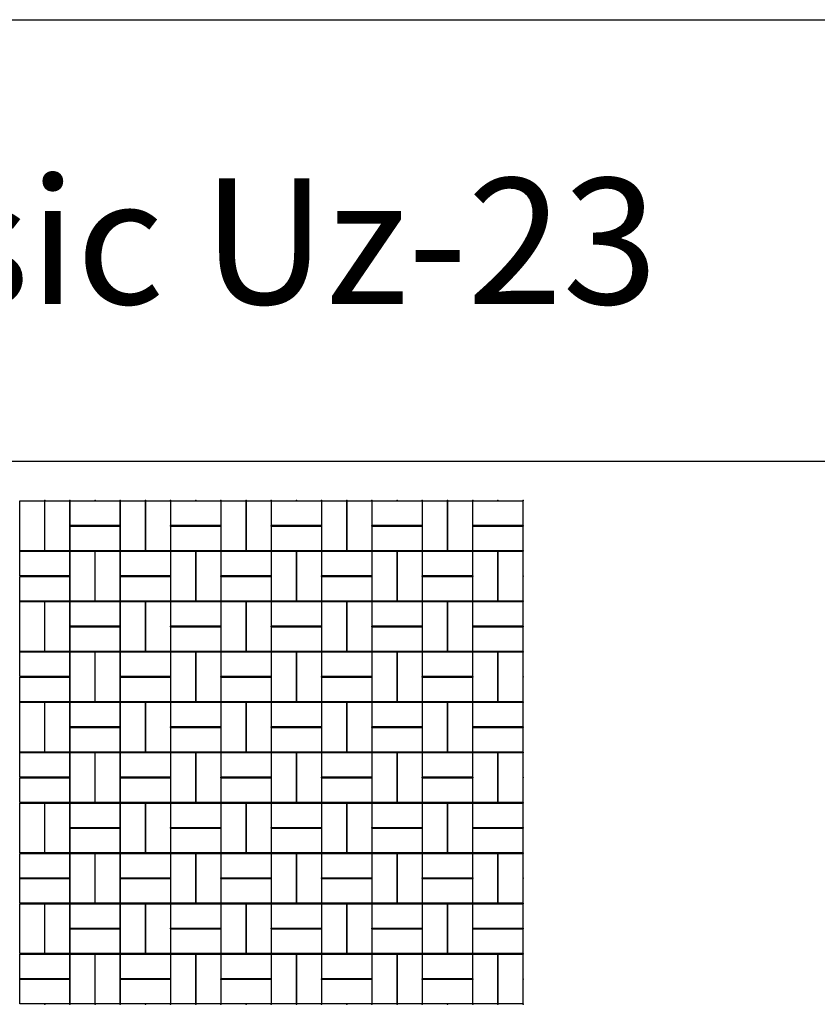
# Model space of a CAD drawing. Units: millimetres. Extents: x -29352 to 53550, y -116984 to -109084.
# Drawn here: x 11447 to 14616, y -112994 to -109084 of the extents above; entities that cross this region are included whole.
import ezdxf

# ---------------------------------------------------------------- set-up
doc = ezdxf.new("R2010")
doc.units = ezdxf.units.MM
doc.layers.add('10x20', color=2, linetype='Continuous')
doc.styles.get("Standard").update_dxf_attribs({"font": 'verdana.ttf'})

msp = doc.modelspace()

# ---------------------------------------------------------------- linework, layer by layer
for points in [[(8910.3, -109083.5), (15287.4, -109083.5), (15287.4, -110838.7), (8910.3, -110838.7)], [(8910.3, -109083.5), (15287.4, -109083.5), (15287.4, -116983.5), (8910.3, -116983.5)]]:
    msp.add_lwpolyline(points, close=True)
at = {"layer": '10x20'}
for points in [[(11447.8, -111192.5), (11447.8, -110994.5), (11545.8, -110994.5), (11545.8, -111192.5)], [(11547.8, -111192.5), (11547.8, -110994.5), (11645.8, -110994.5), (11645.8, -111192.5)], [(11647.8, -110994.5), (11845.8, -110994.5), (11845.8, -111092.5), (11647.8, -111092.5)], [(11847.8, -111192.5), (11847.8, -110994.5), (11945.8, -110994.5), (11945.8, -111192.5)], [(11947.8, -111192.5), (11947.8, -110994.5), (12045.8, -110994.5), (12045.8, -111192.5)], [(12047.8, -110994.5), (12245.8, -110994.5), (12245.8, -111092.5), (12047.8, -111092.5)], [(12247.8, -111192.5), (12247.8, -110994.5), (12345.8, -110994.5), (12345.8, -111192.5)], [(12347.8, -111192.5), (12347.8, -110994.5), (12445.8, -110994.5), (12445.8, -111192.5)], [(12447.8, -110994.5), (12645.8, -110994.5), (12645.8, -111092.5), (12447.8, -111092.5)], [(12647.8, -111192.5), (12647.8, -110994.5), (12745.8, -110994.5), (12745.8, -111192.5)], [(12747.8, -111192.5), (12747.8, -110994.5), (12845.8, -110994.5), (12845.8, -111192.5)], [(12847.8, -110994.5), (13045.8, -110994.5), (13045.8, -111092.5), (12847.8, -111092.5)], [(13047.8, -111192.5), (13047.8, -110994.5), (13145.8, -110994.5), (13145.8, -111192.5)], [(13147.8, -111192.5), (13147.8, -110994.5), (13245.8, -110994.5), (13245.8, -111192.5)], [(13247.8, -110994.5), (13445.8, -110994.5), (13445.8, -111092.5), (13247.8, -111092.5)], [(11647.8, -111094.5), (11845.8, -111094.5), (11845.8, -111192.5), (11647.8, -111192.5)], [(12047.8, -111094.5), (12245.8, -111094.5), (12245.8, -111192.5), (12047.8, -111192.5)], [(12447.8, -111094.5), (12645.8, -111094.5), (12645.8, -111192.5), (12447.8, -111192.5)], [(12847.8, -111094.5), (13045.8, -111094.5), (13045.8, -111192.5), (12847.8, -111192.5)], [(13247.8, -111094.5), (13445.8, -111094.5), (13445.8, -111192.5), (13247.8, -111192.5)], [(11447.8, -111194.5), (11645.8, -111194.5), (11645.8, -111292.5), (11447.8, -111292.5)], [(11647.8, -111392.5), (11647.8, -111194.5), (11745.8, -111194.5), (11745.8, -111392.5)], [(11747.8, -111392.5), (11747.8, -111194.5), (11845.8, -111194.5), (11845.8, -111392.5)], [(11847.8, -111194.5), (12045.8, -111194.5), (12045.8, -111292.5), (11847.8, -111292.5)], [(12047.8, -111392.5), (12047.8, -111194.5), (12145.8, -111194.5), (12145.8, -111392.5)], [(12147.8, -111392.5), (12147.8, -111194.5), (12245.8, -111194.5), (12245.8, -111392.5)], [(12247.8, -111194.5), (12445.8, -111194.5), (12445.8, -111292.5), (12247.8, -111292.5)], [(12447.8, -111392.5), (12447.8, -111194.5), (12545.8, -111194.5), (12545.8, -111392.5)], [(12547.8, -111392.5), (12547.8, -111194.5), (12645.8, -111194.5), (12645.8, -111392.5)], [(12647.8, -111194.5), (12845.8, -111194.5), (12845.8, -111292.5), (12647.8, -111292.5)], [(12847.8, -111392.5), (12847.8, -111194.5), (12945.8, -111194.5), (12945.8, -111392.5)], [(12947.8, -111392.5), (12947.8, -111194.5), (13045.8, -111194.5), (13045.8, -111392.5)], [(13047.8, -111194.5), (13245.8, -111194.5), (13245.8, -111292.5), (13047.8, -111292.5)], [(13247.8, -111392.5), (13247.8, -111194.5), (13345.8, -111194.5), (13345.8, -111392.5)], [(13347.8, -111392.5), (13347.8, -111194.5), (13445.8, -111194.5), (13445.8, -111392.5)], [(11447.8, -111294.5), (11645.8, -111294.5), (11645.8, -111392.5), (11447.8, -111392.5)], [(11847.8, -111294.5), (12045.8, -111294.5), (12045.8, -111392.5), (11847.8, -111392.5)], [(12247.8, -111294.5), (12445.8, -111294.5), (12445.8, -111392.5), (12247.8, -111392.5)], [(12647.8, -111294.5), (12845.8, -111294.5), (12845.8, -111392.5), (12647.8, -111392.5)], [(13047.8, -111294.5), (13245.8, -111294.5), (13245.8, -111392.5), (13047.8, -111392.5)], [(11447.8, -111592.5), (11447.8, -111394.5), (11545.8, -111394.5), (11545.8, -111592.5)], [(11547.8, -111592.5), (11547.8, -111394.5), (11645.8, -111394.5), (11645.8, -111592.5)], [(11647.8, -111394.5), (11845.8, -111394.5), (11845.8, -111492.5), (11647.8, -111492.5)], [(11847.8, -111592.5), (11847.8, -111394.5), (11945.8, -111394.5), (11945.8, -111592.5)], [(11947.8, -111592.5), (11947.8, -111394.5), (12045.8, -111394.5), (12045.8, -111592.5)], [(12047.8, -111394.5), (12245.8, -111394.5), (12245.8, -111492.5), (12047.8, -111492.5)], [(12247.8, -111592.5), (12247.8, -111394.5), (12345.8, -111394.5), (12345.8, -111592.5)], [(12347.8, -111592.5), (12347.8, -111394.5), (12445.8, -111394.5), (12445.8, -111592.5)], [(12447.8, -111394.5), (12645.8, -111394.5), (12645.8, -111492.5), (12447.8, -111492.5)], [(12647.8, -111592.5), (12647.8, -111394.5), (12745.8, -111394.5), (12745.8, -111592.5)], [(12747.8, -111592.5), (12747.8, -111394.5), (12845.8, -111394.5), (12845.8, -111592.5)], [(12847.8, -111394.5), (13045.8, -111394.5), (13045.8, -111492.5), (12847.8, -111492.5)], [(13047.8, -111592.5), (13047.8, -111394.5), (13145.8, -111394.5), (13145.8, -111592.5)], [(13147.8, -111592.5), (13147.8, -111394.5), (13245.8, -111394.5), (13245.8, -111592.5)], [(13247.8, -111394.5), (13445.8, -111394.5), (13445.8, -111492.5), (13247.8, -111492.5)], [(11647.8, -111494.5), (11845.8, -111494.5), (11845.8, -111592.5), (11647.8, -111592.5)], [(12047.8, -111494.5), (12245.8, -111494.5), (12245.8, -111592.5), (12047.8, -111592.5)], [(12447.8, -111494.5), (12645.8, -111494.5), (12645.8, -111592.5), (12447.8, -111592.5)], [(12847.8, -111494.5), (13045.8, -111494.5), (13045.8, -111592.5), (12847.8, -111592.5)], [(13247.8, -111494.5), (13445.8, -111494.5), (13445.8, -111592.5), (13247.8, -111592.5)], [(11447.8, -111594.5), (11645.8, -111594.5), (11645.8, -111692.5), (11447.8, -111692.5)], [(11647.8, -111792.5), (11647.8, -111594.5), (11745.8, -111594.5), (11745.8, -111792.5)], [(11747.8, -111792.5), (11747.8, -111594.5), (11845.8, -111594.5), (11845.8, -111792.5)], [(11847.8, -111594.5), (12045.8, -111594.5), (12045.8, -111692.5), (11847.8, -111692.5)], [(12047.8, -111792.5), (12047.8, -111594.5), (12145.8, -111594.5), (12145.8, -111792.5)], [(12147.8, -111792.5), (12147.8, -111594.5), (12245.8, -111594.5), (12245.8, -111792.5)], [(12247.8, -111594.5), (12445.8, -111594.5), (12445.8, -111692.5), (12247.8, -111692.5)], [(12447.8, -111792.5), (12447.8, -111594.5), (12545.8, -111594.5), (12545.8, -111792.5)], [(12547.8, -111792.5), (12547.8, -111594.5), (12645.8, -111594.5), (12645.8, -111792.5)], [(12647.8, -111594.5), (12845.8, -111594.5), (12845.8, -111692.5), (12647.8, -111692.5)], [(12847.8, -111792.5), (12847.8, -111594.5), (12945.8, -111594.5), (12945.8, -111792.5)], [(12947.8, -111792.5), (12947.8, -111594.5), (13045.8, -111594.5), (13045.8, -111792.5)], [(13047.8, -111594.5), (13245.8, -111594.5), (13245.8, -111692.5), (13047.8, -111692.5)], [(13247.8, -111792.5), (13247.8, -111594.5), (13345.8, -111594.5), (13345.8, -111792.5)], [(13347.8, -111792.5), (13347.8, -111594.5), (13445.8, -111594.5), (13445.8, -111792.5)], [(11447.8, -111694.5), (11645.8, -111694.5), (11645.8, -111792.5), (11447.8, -111792.5)], [(11847.8, -111694.5), (12045.8, -111694.5), (12045.8, -111792.5), (11847.8, -111792.5)], [(12247.8, -111694.5), (12445.8, -111694.5), (12445.8, -111792.5), (12247.8, -111792.5)], [(12647.8, -111694.5), (12845.8, -111694.5), (12845.8, -111792.5), (12647.8, -111792.5)], [(13047.8, -111694.5), (13245.8, -111694.5), (13245.8, -111792.5), (13047.8, -111792.5)], [(11447.8, -111992.5), (11447.8, -111794.5), (11545.8, -111794.5), (11545.8, -111992.5)], [(11547.8, -111992.5), (11547.8, -111794.5), (11645.8, -111794.5), (11645.8, -111992.5)], [(11647.8, -111794.5), (11845.8, -111794.5), (11845.8, -111892.5), (11647.8, -111892.5)], [(11847.8, -111992.5), (11847.8, -111794.5), (11945.8, -111794.5), (11945.8, -111992.5)], [(11947.8, -111992.5), (11947.8, -111794.5), (12045.8, -111794.5), (12045.8, -111992.5)], [(12047.8, -111794.5), (12245.8, -111794.5), (12245.8, -111892.5), (12047.8, -111892.5)], [(12247.8, -111992.5), (12247.8, -111794.5), (12345.8, -111794.5), (12345.8, -111992.5)], [(12347.8, -111992.5), (12347.8, -111794.5), (12445.8, -111794.5), (12445.8, -111992.5)], [(12447.8, -111794.5), (12645.8, -111794.5), (12645.8, -111892.5), (12447.8, -111892.5)], [(12647.8, -111992.5), (12647.8, -111794.5), (12745.8, -111794.5), (12745.8, -111992.5)], [(12747.8, -111992.5), (12747.8, -111794.5), (12845.8, -111794.5), (12845.8, -111992.5)], [(12847.8, -111794.5), (13045.8, -111794.5), (13045.8, -111892.5), (12847.8, -111892.5)], [(13047.8, -111992.5), (13047.8, -111794.5), (13145.8, -111794.5), (13145.8, -111992.5)], [(13147.8, -111992.5), (13147.8, -111794.5), (13245.8, -111794.5), (13245.8, -111992.5)], [(13247.8, -111794.5), (13445.8, -111794.5), (13445.8, -111892.5), (13247.8, -111892.5)], [(11647.8, -111894.5), (11845.8, -111894.5), (11845.8, -111992.5), (11647.8, -111992.5)], [(12047.8, -111894.5), (12245.8, -111894.5), (12245.8, -111992.5), (12047.8, -111992.5)], [(12447.8, -111894.5), (12645.8, -111894.5), (12645.8, -111992.5), (12447.8, -111992.5)], [(12847.8, -111894.5), (13045.8, -111894.5), (13045.8, -111992.5), (12847.8, -111992.5)], [(13247.8, -111894.5), (13445.8, -111894.5), (13445.8, -111992.5), (13247.8, -111992.5)], [(11447.8, -111994.5), (11645.8, -111994.5), (11645.8, -112092.5), (11447.8, -112092.5)], [(11647.8, -112192.5), (11647.8, -111994.5), (11745.8, -111994.5), (11745.8, -112192.5)], [(11747.8, -112192.5), (11747.8, -111994.5), (11845.8, -111994.5), (11845.8, -112192.5)], [(11847.8, -111994.5), (12045.8, -111994.5), (12045.8, -112092.5), (11847.8, -112092.5)], [(12047.8, -112192.5), (12047.8, -111994.5), (12145.8, -111994.5), (12145.8, -112192.5)], [(12147.8, -112192.5), (12147.8, -111994.5), (12245.8, -111994.5), (12245.8, -112192.5)], [(12247.8, -111994.5), (12445.8, -111994.5), (12445.8, -112092.5), (12247.8, -112092.5)], [(12447.8, -112192.5), (12447.8, -111994.5), (12545.8, -111994.5), (12545.8, -112192.5)], [(12547.8, -112192.5), (12547.8, -111994.5), (12645.8, -111994.5), (12645.8, -112192.5)], [(12647.8, -111994.5), (12845.8, -111994.5), (12845.8, -112092.5), (12647.8, -112092.5)], [(12847.8, -112192.5), (12847.8, -111994.5), (12945.8, -111994.5), (12945.8, -112192.5)], [(12947.8, -112192.5), (12947.8, -111994.5), (13045.8, -111994.5), (13045.8, -112192.5)], [(13047.8, -111994.5), (13245.8, -111994.5), (13245.8, -112092.5), (13047.8, -112092.5)], [(13247.8, -112192.5), (13247.8, -111994.5), (13345.8, -111994.5), (13345.8, -112192.5)], [(13347.8, -112192.5), (13347.8, -111994.5), (13445.8, -111994.5), (13445.8, -112192.5)], [(11447.8, -112094.5), (11645.8, -112094.5), (11645.8, -112192.5), (11447.8, -112192.5)], [(11847.8, -112094.5), (12045.8, -112094.5), (12045.8, -112192.5), (11847.8, -112192.5)], [(12247.8, -112094.5), (12445.8, -112094.5), (12445.8, -112192.5), (12247.8, -112192.5)], [(12647.8, -112094.5), (12845.8, -112094.5), (12845.8, -112192.5), (12647.8, -112192.5)], [(13047.8, -112094.5), (13245.8, -112094.5), (13245.8, -112192.5), (13047.8, -112192.5)], [(11447.8, -112392.5), (11447.8, -112194.5), (11545.8, -112194.5), (11545.8, -112392.5)], [(11547.8, -112392.5), (11547.8, -112194.5), (11645.8, -112194.5), (11645.8, -112392.5)], [(11647.8, -112194.5), (11845.8, -112194.5), (11845.8, -112292.5), (11647.8, -112292.5)], [(11847.8, -112392.5), (11847.8, -112194.5), (11945.8, -112194.5), (11945.8, -112392.5)], [(11947.8, -112392.5), (11947.8, -112194.5), (12045.8, -112194.5), (12045.8, -112392.5)], [(12047.8, -112194.5), (12245.8, -112194.5), (12245.8, -112292.5), (12047.8, -112292.5)], [(12247.8, -112392.5), (12247.8, -112194.5), (12345.8, -112194.5), (12345.8, -112392.5)], [(12347.8, -112392.5), (12347.8, -112194.5), (12445.8, -112194.5), (12445.8, -112392.5)], [(12447.8, -112194.5), (12645.8, -112194.5), (12645.8, -112292.5), (12447.8, -112292.5)], [(12647.8, -112392.5), (12647.8, -112194.5), (12745.8, -112194.5), (12745.8, -112392.5)], [(12747.8, -112392.5), (12747.8, -112194.5), (12845.8, -112194.5), (12845.8, -112392.5)], [(12847.8, -112194.5), (13045.8, -112194.5), (13045.8, -112292.5), (12847.8, -112292.5)], [(13047.8, -112392.5), (13047.8, -112194.5), (13145.8, -112194.5), (13145.8, -112392.5)], [(13147.8, -112392.5), (13147.8, -112194.5), (13245.8, -112194.5), (13245.8, -112392.5)], [(13247.8, -112194.5), (13445.8, -112194.5), (13445.8, -112292.5), (13247.8, -112292.5)], [(11647.8, -112294.5), (11845.8, -112294.5), (11845.8, -112392.5), (11647.8, -112392.5)], [(12047.8, -112294.5), (12245.8, -112294.5), (12245.8, -112392.5), (12047.8, -112392.5)], [(12447.8, -112294.5), (12645.8, -112294.5), (12645.8, -112392.5), (12447.8, -112392.5)], [(12847.8, -112294.5), (13045.8, -112294.5), (13045.8, -112392.5), (12847.8, -112392.5)], [(13247.8, -112294.5), (13445.8, -112294.5), (13445.8, -112392.5), (13247.8, -112392.5)], [(11447.8, -112394.5), (11645.8, -112394.5), (11645.8, -112492.5), (11447.8, -112492.5)], [(11647.8, -112592.5), (11647.8, -112394.5), (11745.8, -112394.5), (11745.8, -112592.5)], [(11747.8, -112592.5), (11747.8, -112394.5), (11845.8, -112394.5), (11845.8, -112592.5)], [(11847.8, -112394.5), (12045.8, -112394.5), (12045.8, -112492.5), (11847.8, -112492.5)], [(12047.8, -112592.5), (12047.8, -112394.5), (12145.8, -112394.5), (12145.8, -112592.5)], [(12147.8, -112592.5), (12147.8, -112394.5), (12245.8, -112394.5), (12245.8, -112592.5)], [(12247.8, -112394.5), (12445.8, -112394.5), (12445.8, -112492.5), (12247.8, -112492.5)], [(12447.8, -112592.5), (12447.8, -112394.5), (12545.8, -112394.5), (12545.8, -112592.5)], [(12547.8, -112592.5), (12547.8, -112394.5), (12645.8, -112394.5), (12645.8, -112592.5)], [(12647.8, -112394.5), (12845.8, -112394.5), (12845.8, -112492.5), (12647.8, -112492.5)], [(12847.8, -112592.5), (12847.8, -112394.5), (12945.8, -112394.5), (12945.8, -112592.5)], [(12947.8, -112592.5), (12947.8, -112394.5), (13045.8, -112394.5), (13045.8, -112592.5)], [(13047.8, -112394.5), (13245.8, -112394.5), (13245.8, -112492.5), (13047.8, -112492.5)], [(13247.8, -112592.5), (13247.8, -112394.5), (13345.8, -112394.5), (13345.8, -112592.5)], [(13347.8, -112592.5), (13347.8, -112394.5), (13445.8, -112394.5), (13445.8, -112592.5)], [(11447.8, -112494.5), (11645.8, -112494.5), (11645.8, -112592.5), (11447.8, -112592.5)], [(11847.8, -112494.5), (12045.8, -112494.5), (12045.8, -112592.5), (11847.8, -112592.5)], [(12247.8, -112494.5), (12445.8, -112494.5), (12445.8, -112592.5), (12247.8, -112592.5)], [(12647.8, -112494.5), (12845.8, -112494.5), (12845.8, -112592.5), (12647.8, -112592.5)], [(13047.8, -112494.5), (13245.8, -112494.5), (13245.8, -112592.5), (13047.8, -112592.5)], [(11447.8, -112792.5), (11447.8, -112594.5), (11545.8, -112594.5), (11545.8, -112792.5)], [(11547.8, -112792.5), (11547.8, -112594.5), (11645.8, -112594.5), (11645.8, -112792.5)], [(11647.8, -112594.5), (11845.8, -112594.5), (11845.8, -112692.5), (11647.8, -112692.5)], [(11847.8, -112792.5), (11847.8, -112594.5), (11945.8, -112594.5), (11945.8, -112792.5)], [(11947.8, -112792.5), (11947.8, -112594.5), (12045.8, -112594.5), (12045.8, -112792.5)], [(12047.8, -112594.5), (12245.8, -112594.5), (12245.8, -112692.5), (12047.8, -112692.5)], [(12247.8, -112792.5), (12247.8, -112594.5), (12345.8, -112594.5), (12345.8, -112792.5)], [(12347.8, -112792.5), (12347.8, -112594.5), (12445.8, -112594.5), (12445.8, -112792.5)], [(12447.8, -112594.5), (12645.8, -112594.5), (12645.8, -112692.5), (12447.8, -112692.5)], [(12647.8, -112792.5), (12647.8, -112594.5), (12745.8, -112594.5), (12745.8, -112792.5)], [(12747.8, -112792.5), (12747.8, -112594.5), (12845.8, -112594.5), (12845.8, -112792.5)], [(12847.8, -112594.5), (13045.8, -112594.5), (13045.8, -112692.5), (12847.8, -112692.5)], [(13047.8, -112792.5), (13047.8, -112594.5), (13145.8, -112594.5), (13145.8, -112792.5)], [(13147.8, -112792.5), (13147.8, -112594.5), (13245.8, -112594.5), (13245.8, -112792.5)], [(13247.8, -112594.5), (13445.8, -112594.5), (13445.8, -112692.5), (13247.8, -112692.5)], [(11647.8, -112694.5), (11845.8, -112694.5), (11845.8, -112792.5), (11647.8, -112792.5)], [(12047.8, -112694.5), (12245.8, -112694.5), (12245.8, -112792.5), (12047.8, -112792.5)], [(12447.8, -112694.5), (12645.8, -112694.5), (12645.8, -112792.5), (12447.8, -112792.5)], [(12847.8, -112694.5), (13045.8, -112694.5), (13045.8, -112792.5), (12847.8, -112792.5)], [(13247.8, -112694.5), (13445.8, -112694.5), (13445.8, -112792.5), (13247.8, -112792.5)], [(11447.8, -112794.5), (11645.8, -112794.5), (11645.8, -112892.5), (11447.8, -112892.5)], [(11647.8, -112992.5), (11647.8, -112794.5), (11745.8, -112794.5), (11745.8, -112992.5)], [(11747.8, -112992.5), (11747.8, -112794.5), (11845.8, -112794.5), (11845.8, -112992.5)], [(11847.8, -112794.5), (12045.8, -112794.5), (12045.8, -112892.5), (11847.8, -112892.5)], [(12047.8, -112992.5), (12047.8, -112794.5), (12145.8, -112794.5), (12145.8, -112992.5)], [(12147.8, -112992.5), (12147.8, -112794.5), (12245.8, -112794.5), (12245.8, -112992.5)], [(12247.8, -112794.5), (12445.8, -112794.5), (12445.8, -112892.5), (12247.8, -112892.5)], [(12447.8, -112992.5), (12447.8, -112794.5), (12545.8, -112794.5), (12545.8, -112992.5)], [(12547.8, -112992.5), (12547.8, -112794.5), (12645.8, -112794.5), (12645.8, -112992.5)], [(12647.8, -112794.5), (12845.8, -112794.5), (12845.8, -112892.5), (12647.8, -112892.5)], [(12847.8, -112992.5), (12847.8, -112794.5), (12945.8, -112794.5), (12945.8, -112992.5)], [(12947.8, -112992.5), (12947.8, -112794.5), (13045.8, -112794.5), (13045.8, -112992.5)], [(13047.8, -112794.5), (13245.8, -112794.5), (13245.8, -112892.5), (13047.8, -112892.5)], [(13247.8, -112992.5), (13247.8, -112794.5), (13345.8, -112794.5), (13345.8, -112992.5)], [(13347.8, -112992.5), (13347.8, -112794.5), (13445.8, -112794.5), (13445.8, -112992.5)], [(11447.8, -112894.5), (11645.8, -112894.5), (11645.8, -112992.5), (11447.8, -112992.5)], [(11847.8, -112894.5), (12045.8, -112894.5), (12045.8, -112992.5), (11847.8, -112992.5)], [(12247.8, -112894.5), (12445.8, -112894.5), (12445.8, -112992.5), (12247.8, -112992.5)], [(12647.8, -112894.5), (12845.8, -112894.5), (12845.8, -112992.5), (12647.8, -112992.5)], [(13047.8, -112894.5), (13245.8, -112894.5), (13245.8, -112992.5), (13047.8, -112992.5)]]:
    msp.add_lwpolyline(points, close=True, dxfattribs=at)
for p in [(11546.8, -110993.5), (11546.8, -110993.5), (11646.8, -110993.5), (11646.8, -110993.5), (11646.8, -110993.5), (11646.8, -110993.5), (11746.8, -110993.5), (11746.8, -110993.5), (11846.8, -110993.5), (11846.8, -110993.5), (11846.8, -110993.5), (11846.8, -110993.5), (11946.8, -110993.5), (11946.8, -110993.5), (12046.8, -110993.5), (12046.8, -110993.5), (12046.8, -110993.5), (12046.8, -110993.5), (12146.8, -110993.5), (12146.8, -110993.5), (12246.8, -110993.5), (12246.8, -110993.5), (12246.8, -110993.5), (12246.8, -110993.5), (12346.8, -110993.5), (12346.8, -110993.5), (12446.8, -110993.5), (12446.8, -110993.5), (12446.8, -110993.5), (12446.8, -110993.5), (12546.8, -110993.5), (12546.8, -110993.5), (12646.8, -110993.5), (12646.8, -110993.5), (12646.8, -110993.5), (12646.8, -110993.5), (12746.8, -110993.5), (12746.8, -110993.5), (12846.8, -110993.5), (12846.8, -110993.5), (12846.8, -110993.5), (12846.8, -110993.5), (12946.8, -110993.5), (12946.8, -110993.5), (13046.8, -110993.5), (13046.8, -110993.5), (13046.8, -110993.5), (13046.8, -110993.5), (13146.8, -110993.5), (13146.8, -110993.5), (13246.8, -110993.5), (13246.8, -110993.5), (13246.8, -110993.5), (13246.8, -110993.5), (13346.8, -110993.5), (13346.8, -110993.5), (13446.8, -110993.5), (13446.8, -110993.5), (13446.8, -110993.5), (13446.8, -110993.5), (11646.8, -111093.5), (11646.8, -111093.5), (11846.8, -111093.5), (11846.8, -111093.5), (12046.8, -111093.5), (12046.8, -111093.5), (12246.8, -111093.5), (12246.8, -111093.5), (12446.8, -111093.5), (12446.8, -111093.5), (12646.8, -111093.5), (12646.8, -111093.5), (12846.8, -111093.5), (12846.8, -111093.5), (13046.8, -111093.5), (13046.8, -111093.5), (13246.8, -111093.5), (13246.8, -111093.5), (13446.8, -111093.5), (13446.8, -111093.5), (11546.8, -111193.5), (11546.8, -111193.5), (11646.8, -111193.5), (11646.8, -111193.5), (11646.8, -111193.5), (11646.8, -111193.5), (11746.8, -111193.5), (11746.8, -111193.5), (11846.8, -111193.5), (11846.8, -111193.5), (11846.8, -111193.5), (11846.8, -111193.5), (11946.8, -111193.5), (11946.8, -111193.5), (12046.8, -111193.5), (12046.8, -111193.5), (12046.8, -111193.5), (12046.8, -111193.5), (12146.8, -111193.5), (12146.8, -111193.5), (12246.8, -111193.5), (12246.8, -111193.5), (12246.8, -111193.5), (12246.8, -111193.5), (12346.8, -111193.5), (12346.8, -111193.5), (12446.8, -111193.5), (12446.8, -111193.5), (12446.8, -111193.5), (12446.8, -111193.5), (12546.8, -111193.5), (12546.8, -111193.5), (12646.8, -111193.5), (12646.8, -111193.5), (12646.8, -111193.5), (12646.8, -111193.5), (12746.8, -111193.5), (12746.8, -111193.5), (12846.8, -111193.5), (12846.8, -111193.5), (12846.8, -111193.5), (12846.8, -111193.5), (12946.8, -111193.5), (12946.8, -111193.5), (13046.8, -111193.5), (13046.8, -111193.5), (13046.8, -111193.5), (13046.8, -111193.5), (13146.8, -111193.5), (13146.8, -111193.5), (13246.8, -111193.5), (13246.8, -111193.5), (13246.8, -111193.5), (13246.8, -111193.5), (13346.8, -111193.5), (13346.8, -111193.5), (13446.8, -111193.5), (13446.8, -111193.5), (13446.8, -111193.5), (13446.8, -111193.5), (11646.8, -111293.5), (11646.8, -111293.5), (11846.8, -111293.5), (11846.8, -111293.5), (12046.8, -111293.5), (12046.8, -111293.5), (12246.8, -111293.5), (12246.8, -111293.5), (12446.8, -111293.5), (12446.8, -111293.5), (12646.8, -111293.5), (12646.8, -111293.5), (12846.8, -111293.5), (12846.8, -111293.5), (13046.8, -111293.5), (13046.8, -111293.5), (13246.8, -111293.5), (13246.8, -111293.5), (13446.8, -111293.5), (13446.8, -111293.5), (11546.8, -111393.5), (11546.8, -111393.5), (11646.8, -111393.5), (11646.8, -111393.5), (11646.8, -111393.5), (11646.8, -111393.5), (11746.8, -111393.5), (11746.8, -111393.5), (11846.8, -111393.5), (11846.8, -111393.5), (11846.8, -111393.5), (11846.8, -111393.5), (11946.8, -111393.5), (11946.8, -111393.5), (12046.8, -111393.5), (12046.8, -111393.5), (12046.8, -111393.5), (12046.8, -111393.5), (12146.8, -111393.5), (12146.8, -111393.5), (12246.8, -111393.5), (12246.8, -111393.5), (12246.8, -111393.5), (12246.8, -111393.5), (12346.8, -111393.5), (12346.8, -111393.5), (12446.8, -111393.5), (12446.8, -111393.5), (12446.8, -111393.5), (12446.8, -111393.5), (12546.8, -111393.5), (12546.8, -111393.5), (12646.8, -111393.5), (12646.8, -111393.5), (12646.8, -111393.5), (12646.8, -111393.5), (12746.8, -111393.5), (12746.8, -111393.5), (12846.8, -111393.5), (12846.8, -111393.5), (12846.8, -111393.5), (12846.8, -111393.5), (12946.8, -111393.5), (12946.8, -111393.5), (13046.8, -111393.5), (13046.8, -111393.5), (13046.8, -111393.5), (13046.8, -111393.5), (13146.8, -111393.5), (13146.8, -111393.5), (13246.8, -111393.5), (13246.8, -111393.5), (13246.8, -111393.5), (13246.8, -111393.5), (13346.8, -111393.5), (13346.8, -111393.5), (13446.8, -111393.5), (13446.8, -111393.5), (13446.8, -111393.5), (13446.8, -111393.5), (11646.8, -111493.5), (11646.8, -111493.5), (11846.8, -111493.5), (11846.8, -111493.5), (12046.8, -111493.5), (12046.8, -111493.5), (12246.8, -111493.5), (12246.8, -111493.5), (12446.8, -111493.5), (12446.8, -111493.5), (12646.8, -111493.5), (12646.8, -111493.5), (12846.8, -111493.5), (12846.8, -111493.5), (13046.8, -111493.5), (13046.8, -111493.5), (13246.8, -111493.5), (13246.8, -111493.5), (13446.8, -111493.5), (13446.8, -111493.5), (11546.8, -111593.5), (11546.8, -111593.5), (11646.8, -111593.5), (11646.8, -111593.5), (11646.8, -111593.5), (11646.8, -111593.5), (11746.8, -111593.5), (11746.8, -111593.5), (11846.8, -111593.5), (11846.8, -111593.5), (11846.8, -111593.5), (11846.8, -111593.5), (11946.8, -111593.5), (11946.8, -111593.5), (12046.8, -111593.5), (12046.8, -111593.5), (12046.8, -111593.5), (12046.8, -111593.5), (12146.8, -111593.5), (12146.8, -111593.5), (12246.8, -111593.5), (12246.8, -111593.5), (12246.8, -111593.5), (12246.8, -111593.5), (12346.8, -111593.5), (12346.8, -111593.5), (12446.8, -111593.5), (12446.8, -111593.5), (12446.8, -111593.5), (12446.8, -111593.5), (12546.8, -111593.5), (12546.8, -111593.5), (12646.8, -111593.5), (12646.8, -111593.5), (12646.8, -111593.5), (12646.8, -111593.5), (12746.8, -111593.5), (12746.8, -111593.5), (12846.8, -111593.5), (12846.8, -111593.5), (12846.8, -111593.5), (12846.8, -111593.5), (12946.8, -111593.5), (12946.8, -111593.5), (13046.8, -111593.5), (13046.8, -111593.5), (13046.8, -111593.5), (13046.8, -111593.5), (13146.8, -111593.5), (13146.8, -111593.5), (13246.8, -111593.5), (13246.8, -111593.5), (13246.8, -111593.5), (13246.8, -111593.5), (13346.8, -111593.5), (13346.8, -111593.5), (13446.8, -111593.5), (13446.8, -111593.5), (13446.8, -111593.5), (13446.8, -111593.5), (11646.8, -111693.5), (11646.8, -111693.5), (11846.8, -111693.5), (11846.8, -111693.5), (12046.8, -111693.5), (12046.8, -111693.5), (12246.8, -111693.5), (12246.8, -111693.5), (12446.8, -111693.5), (12446.8, -111693.5), (12646.8, -111693.5), (12646.8, -111693.5), (12846.8, -111693.5), (12846.8, -111693.5), (13046.8, -111693.5), (13046.8, -111693.5), (13246.8, -111693.5), (13246.8, -111693.5), (13446.8, -111693.5), (13446.8, -111693.5), (11546.8, -111793.5), (11546.8, -111793.5), (11646.8, -111793.5), (11646.8, -111793.5), (11646.8, -111793.5), (11646.8, -111793.5), (11746.8, -111793.5), (11746.8, -111793.5), (11846.8, -111793.5), (11846.8, -111793.5), (11846.8, -111793.5), (11846.8, -111793.5), (11946.8, -111793.5), (11946.8, -111793.5), (12046.8, -111793.5), (12046.8, -111793.5), (12046.8, -111793.5), (12046.8, -111793.5), (12146.8, -111793.5), (12146.8, -111793.5), (12246.8, -111793.5), (12246.8, -111793.5), (12246.8, -111793.5), (12246.8, -111793.5), (12346.8, -111793.5), (12346.8, -111793.5), (12446.8, -111793.5), (12446.8, -111793.5), (12446.8, -111793.5), (12446.8, -111793.5), (12546.8, -111793.5), (12546.8, -111793.5), (12646.8, -111793.5), (12646.8, -111793.5), (12646.8, -111793.5), (12646.8, -111793.5), (12746.8, -111793.5), (12746.8, -111793.5), (12846.8, -111793.5), (12846.8, -111793.5), (12846.8, -111793.5), (12846.8, -111793.5), (12946.8, -111793.5), (12946.8, -111793.5), (13046.8, -111793.5), (13046.8, -111793.5), (13046.8, -111793.5), (13046.8, -111793.5), (13146.8, -111793.5), (13146.8, -111793.5), (13246.8, -111793.5), (13246.8, -111793.5), (13246.8, -111793.5), (13246.8, -111793.5), (13346.8, -111793.5), (13346.8, -111793.5), (13446.8, -111793.5), (13446.8, -111793.5), (13446.8, -111793.5), (13446.8, -111793.5), (11646.8, -111893.5), (11646.8, -111893.5), (11846.8, -111893.5), (11846.8, -111893.5), (12046.8, -111893.5), (12046.8, -111893.5), (12246.8, -111893.5), (12246.8, -111893.5), (12446.8, -111893.5), (12446.8, -111893.5), (12646.8, -111893.5), (12646.8, -111893.5), (12846.8, -111893.5), (12846.8, -111893.5), (13046.8, -111893.5), (13046.8, -111893.5), (13246.8, -111893.5), (13246.8, -111893.5), (13446.8, -111893.5), (13446.8, -111893.5), (11546.8, -111993.5), (11546.8, -111993.5), (11646.8, -111993.5), (11646.8, -111993.5), (11646.8, -111993.5), (11646.8, -111993.5), (11746.8, -111993.5), (11746.8, -111993.5), (11846.8, -111993.5), (11846.8, -111993.5), (11846.8, -111993.5), (11846.8, -111993.5), (11946.8, -111993.5), (11946.8, -111993.5), (12046.8, -111993.5), (12046.8, -111993.5), (12046.8, -111993.5), (12046.8, -111993.5), (12146.8, -111993.5), (12146.8, -111993.5), (12246.8, -111993.5), (12246.8, -111993.5), (12246.8, -111993.5), (12246.8, -111993.5), (12346.8, -111993.5), (12346.8, -111993.5), (12446.8, -111993.5), (12446.8, -111993.5), (12446.8, -111993.5), (12446.8, -111993.5), (12546.8, -111993.5), (12546.8, -111993.5), (12646.8, -111993.5), (12646.8, -111993.5), (12646.8, -111993.5), (12646.8, -111993.5), (12746.8, -111993.5), (12746.8, -111993.5), (12846.8, -111993.5), (12846.8, -111993.5), (12846.8, -111993.5), (12846.8, -111993.5), (12946.8, -111993.5), (12946.8, -111993.5), (13046.8, -111993.5), (13046.8, -111993.5), (13046.8, -111993.5), (13046.8, -111993.5), (13146.8, -111993.5), (13146.8, -111993.5), (13246.8, -111993.5), (13246.8, -111993.5), (13246.8, -111993.5), (13246.8, -111993.5), (13346.8, -111993.5), (13346.8, -111993.5), (13446.8, -111993.5), (13446.8, -111993.5), (13446.8, -111993.5), (13446.8, -111993.5), (11646.8, -112093.5), (11646.8, -112093.5), (11846.8, -112093.5), (11846.8, -112093.5), (12046.8, -112093.5), (12046.8, -112093.5), (12246.8, -112093.5), (12246.8, -112093.5), (12446.8, -112093.5), (12446.8, -112093.5), (12646.8, -112093.5), (12646.8, -112093.5), (12846.8, -112093.5), (12846.8, -112093.5), (13046.8, -112093.5), (13046.8, -112093.5), (13246.8, -112093.5), (13246.8, -112093.5), (13446.8, -112093.5), (13446.8, -112093.5), (11546.8, -112193.5), (11546.8, -112193.5), (11646.8, -112193.5), (11646.8, -112193.5), (11646.8, -112193.5), (11646.8, -112193.5), (11746.8, -112193.5), (11746.8, -112193.5), (11846.8, -112193.5), (11846.8, -112193.5), (11846.8, -112193.5), (11846.8, -112193.5), (11946.8, -112193.5), (11946.8, -112193.5), (12046.8, -112193.5), (12046.8, -112193.5), (12046.8, -112193.5), (12046.8, -112193.5), (12146.8, -112193.5), (12146.8, -112193.5), (12246.8, -112193.5), (12246.8, -112193.5), (12246.8, -112193.5), (12246.8, -112193.5), (12346.8, -112193.5), (12346.8, -112193.5), (12446.8, -112193.5), (12446.8, -112193.5), (12446.8, -112193.5), (12446.8, -112193.5), (12546.8, -112193.5), (12546.8, -112193.5), (12646.8, -112193.5), (12646.8, -112193.5), (12646.8, -112193.5), (12646.8, -112193.5), (12746.8, -112193.5), (12746.8, -112193.5), (12846.8, -112193.5), (12846.8, -112193.5), (12846.8, -112193.5), (12846.8, -112193.5), (12946.8, -112193.5), (12946.8, -112193.5), (13046.8, -112193.5), (13046.8, -112193.5), (13046.8, -112193.5), (13046.8, -112193.5), (13146.8, -112193.5), (13146.8, -112193.5), (13246.8, -112193.5), (13246.8, -112193.5), (13246.8, -112193.5), (13246.8, -112193.5), (13346.8, -112193.5), (13346.8, -112193.5), (13446.8, -112193.5), (13446.8, -112193.5), (13446.8, -112193.5), (13446.8, -112193.5), (11646.8, -112293.5), (11646.8, -112293.5), (11846.8, -112293.5), (11846.8, -112293.5), (12046.8, -112293.5), (12046.8, -112293.5), (12246.8, -112293.5), (12246.8, -112293.5), (12446.8, -112293.5), (12446.8, -112293.5), (12646.8, -112293.5), (12646.8, -112293.5), (12846.8, -112293.5), (12846.8, -112293.5), (13046.8, -112293.5), (13046.8, -112293.5), (13246.8, -112293.5), (13246.8, -112293.5), (13446.8, -112293.5), (13446.8, -112293.5), (11546.8, -112393.5), (11546.8, -112393.5), (11646.8, -112393.5), (11646.8, -112393.5), (11646.8, -112393.5), (11646.8, -112393.5), (11746.8, -112393.5), (11746.8, -112393.5), (11846.8, -112393.5), (11846.8, -112393.5), (11846.8, -112393.5), (11846.8, -112393.5), (11946.8, -112393.5), (11946.8, -112393.5), (12046.8, -112393.5), (12046.8, -112393.5), (12046.8, -112393.5), (12046.8, -112393.5), (12146.8, -112393.5), (12146.8, -112393.5), (12246.8, -112393.5), (12246.8, -112393.5), (12246.8, -112393.5), (12246.8, -112393.5), (12346.8, -112393.5), (12346.8, -112393.5), (12446.8, -112393.5), (12446.8, -112393.5), (12446.8, -112393.5), (12446.8, -112393.5), (12546.8, -112393.5), (12546.8, -112393.5), (12646.8, -112393.5), (12646.8, -112393.5), (12646.8, -112393.5), (12646.8, -112393.5), (12746.8, -112393.5), (12746.8, -112393.5), (12846.8, -112393.5), (12846.8, -112393.5), (12846.8, -112393.5), (12846.8, -112393.5), (12946.8, -112393.5), (12946.8, -112393.5), (13046.8, -112393.5), (13046.8, -112393.5), (13046.8, -112393.5), (13046.8, -112393.5), (13146.8, -112393.5), (13146.8, -112393.5), (13246.8, -112393.5), (13246.8, -112393.5), (13246.8, -112393.5), (13246.8, -112393.5), (13346.8, -112393.5), (13346.8, -112393.5), (13446.8, -112393.5), (13446.8, -112393.5), (13446.8, -112393.5), (13446.8, -112393.5), (11646.8, -112493.5), (11646.8, -112493.5), (11846.8, -112493.5), (11846.8, -112493.5), (12046.8, -112493.5), (12046.8, -112493.5), (12246.8, -112493.5), (12246.8, -112493.5), (12446.8, -112493.5), (12446.8, -112493.5), (12646.8, -112493.5), (12646.8, -112493.5), (12846.8, -112493.5), (12846.8, -112493.5), (13046.8, -112493.5), (13046.8, -112493.5), (13246.8, -112493.5), (13246.8, -112493.5), (13446.8, -112493.5), (13446.8, -112493.5), (11546.8, -112593.5), (11546.8, -112593.5), (11646.8, -112593.5), (11646.8, -112593.5), (11646.8, -112593.5), (11646.8, -112593.5), (11746.8, -112593.5), (11746.8, -112593.5), (11846.8, -112593.5), (11846.8, -112593.5), (11846.8, -112593.5), (11846.8, -112593.5), (11946.8, -112593.5), (11946.8, -112593.5), (12046.8, -112593.5), (12046.8, -112593.5), (12046.8, -112593.5), (12046.8, -112593.5), (12146.8, -112593.5), (12146.8, -112593.5), (12246.8, -112593.5), (12246.8, -112593.5), (12246.8, -112593.5), (12246.8, -112593.5), (12346.8, -112593.5), (12346.8, -112593.5), (12446.8, -112593.5), (12446.8, -112593.5), (12446.8, -112593.5), (12446.8, -112593.5), (12546.8, -112593.5), (12546.8, -112593.5), (12646.8, -112593.5), (12646.8, -112593.5), (12646.8, -112593.5), (12646.8, -112593.5), (12746.8, -112593.5), (12746.8, -112593.5), (12846.8, -112593.5), (12846.8, -112593.5), (12846.8, -112593.5), (12846.8, -112593.5), (12946.8, -112593.5), (12946.8, -112593.5), (13046.8, -112593.5), (13046.8, -112593.5), (13046.8, -112593.5), (13046.8, -112593.5), (13146.8, -112593.5), (13146.8, -112593.5), (13246.8, -112593.5), (13246.8, -112593.5), (13246.8, -112593.5), (13246.8, -112593.5), (13346.8, -112593.5), (13346.8, -112593.5), (13446.8, -112593.5), (13446.8, -112593.5), (13446.8, -112593.5), (13446.8, -112593.5), (11646.8, -112693.5), (11646.8, -112693.5), (11846.8, -112693.5), (11846.8, -112693.5), (12046.8, -112693.5), (12046.8, -112693.5), (12246.8, -112693.5), (12246.8, -112693.5), (12446.8, -112693.5), (12446.8, -112693.5), (12646.8, -112693.5), (12646.8, -112693.5), (12846.8, -112693.5), (12846.8, -112693.5), (13046.8, -112693.5), (13046.8, -112693.5), (13246.8, -112693.5), (13246.8, -112693.5), (13446.8, -112693.5), (13446.8, -112693.5), (11546.8, -112793.5), (11546.8, -112793.5), (11646.8, -112793.5), (11646.8, -112793.5), (11646.8, -112793.5), (11646.8, -112793.5), (11746.8, -112793.5), (11746.8, -112793.5), (11846.8, -112793.5), (11846.8, -112793.5), (11846.8, -112793.5), (11846.8, -112793.5), (11946.8, -112793.5), (11946.8, -112793.5), (12046.8, -112793.5), (12046.8, -112793.5), (12046.8, -112793.5), (12046.8, -112793.5), (12146.8, -112793.5), (12146.8, -112793.5), (12246.8, -112793.5), (12246.8, -112793.5), (12246.8, -112793.5), (12246.8, -112793.5), (12346.8, -112793.5), (12346.8, -112793.5), (12446.8, -112793.5), (12446.8, -112793.5), (12446.8, -112793.5), (12446.8, -112793.5), (12546.8, -112793.5), (12546.8, -112793.5), (12646.8, -112793.5), (12646.8, -112793.5), (12646.8, -112793.5), (12646.8, -112793.5), (12746.8, -112793.5), (12746.8, -112793.5), (12846.8, -112793.5), (12846.8, -112793.5), (12846.8, -112793.5), (12846.8, -112793.5), (12946.8, -112793.5), (12946.8, -112793.5), (13046.8, -112793.5), (13046.8, -112793.5), (13046.8, -112793.5), (13046.8, -112793.5), (13146.8, -112793.5), (13146.8, -112793.5), (13246.8, -112793.5), (13246.8, -112793.5), (13246.8, -112793.5), (13246.8, -112793.5), (13346.8, -112793.5), (13346.8, -112793.5), (13446.8, -112793.5), (13446.8, -112793.5), (13446.8, -112793.5), (13446.8, -112793.5), (11646.8, -112893.5), (11646.8, -112893.5), (11846.8, -112893.5), (11846.8, -112893.5), (12046.8, -112893.5), (12046.8, -112893.5), (12246.8, -112893.5), (12246.8, -112893.5), (12446.8, -112893.5), (12446.8, -112893.5), (12646.8, -112893.5), (12646.8, -112893.5), (12846.8, -112893.5), (12846.8, -112893.5), (13046.8, -112893.5), (13046.8, -112893.5), (13246.8, -112893.5), (13246.8, -112893.5), (13446.8, -112893.5), (13446.8, -112893.5), (11546.8, -112993.5), (11546.8, -112993.5), (11646.8, -112993.5), (11646.8, -112993.5), (11646.8, -112993.5), (11646.8, -112993.5), (11746.8, -112993.5), (11746.8, -112993.5), (11846.8, -112993.5), (11846.8, -112993.5), (11846.8, -112993.5), (11846.8, -112993.5), (11946.8, -112993.5), (11946.8, -112993.5), (12046.8, -112993.5), (12046.8, -112993.5), (12046.8, -112993.5), (12046.8, -112993.5), (12146.8, -112993.5), (12146.8, -112993.5), (12246.8, -112993.5), (12246.8, -112993.5), (12246.8, -112993.5), (12246.8, -112993.5), (12346.8, -112993.5), (12346.8, -112993.5), (12446.8, -112993.5), (12446.8, -112993.5), (12446.8, -112993.5), (12446.8, -112993.5), (12546.8, -112993.5), (12546.8, -112993.5), (12646.8, -112993.5), (12646.8, -112993.5), (12646.8, -112993.5), (12646.8, -112993.5), (12746.8, -112993.5), (12746.8, -112993.5), (12846.8, -112993.5), (12846.8, -112993.5), (12846.8, -112993.5), (12846.8, -112993.5), (12946.8, -112993.5), (12946.8, -112993.5), (13046.8, -112993.5), (13046.8, -112993.5), (13046.8, -112993.5), (13046.8, -112993.5), (13146.8, -112993.5), (13146.8, -112993.5), (13246.8, -112993.5), (13246.8, -112993.5), (13246.8, -112993.5), (13246.8, -112993.5), (13346.8, -112993.5), (13346.8, -112993.5), (13446.8, -112993.5), (13446.8, -112993.5), (13446.8, -112993.5), (13446.8, -112993.5)]:
    msp.add_point(p, dxfattribs=at)

# ---------------------------------------------------------------- texts
msp.add_text('Classic Uz-23', height=500).set_placement((9833.1, -110213.1))

doc.saveas('drawing.dxf')
